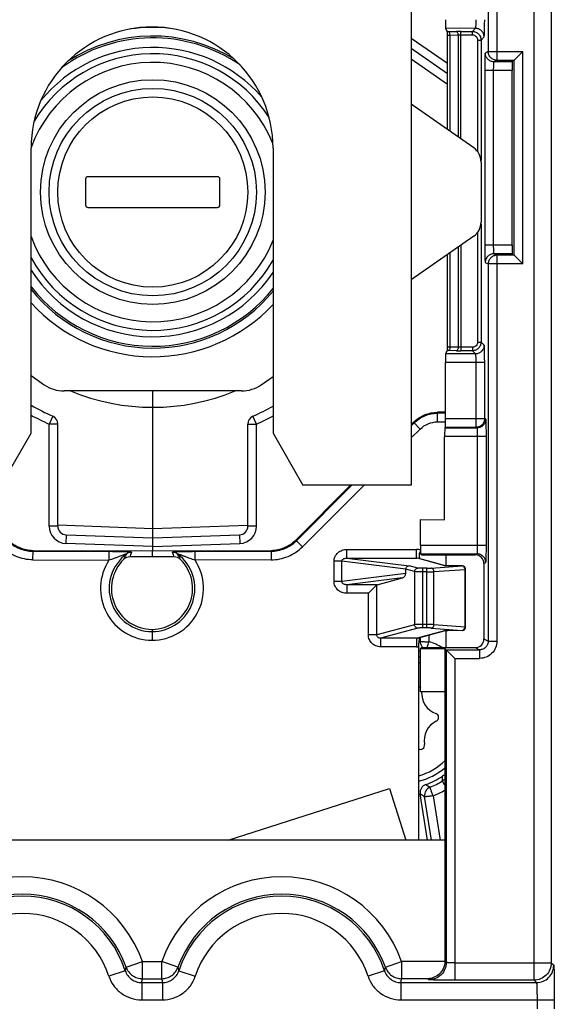
# Model space of a CAD drawing. Units: millimetres. Extents: x 0 to 420, y 0 to 297.
# Drawn here: x 206 to 210, y 204 to 213 of the extents above; entities that cross this region are included whole.
import ezdxf

# ---------------------------------------------------------------- set-up
doc = ezdxf.new("R2010")
doc.units = ezdxf.units.MM
doc.header["$LTSCALE"] = 23.1
doc.layers.add('INTF_1', color=7, linetype='CONTINUOUS')

msp = doc.modelspace()

# ---------------------------------------------------------------- linework, layer by layer
at = {"layer": 'INTF_1', "color": 9, "linetype": 'CONTINUOUS'}
for p, q in [((210.2444, 204.3201), (210.2444, 217.6265)), ((210.3944, 217.4765), (210.3944, 204.4701)), ((209.8474, 215.0645), (209.8474, 212.3768)), ((209.9224, 215.0645), (209.9224, 212.3018)), ((209.7359, 212.5787), (209.4774, 212.5785)), ((209.5002, 212.5502), (209.5707, 212.5516)), ((209.6082, 211.6196), (209.6082, 212.5519)), ((209.6082, 212.5519), (209.7092, 212.5519)), ((209.7092, 212.5519), (209.7359, 212.5787)), ((209.7092, 212.522), (209.7092, 212.5519)), ((209.4927, 212.2725), (209.1787, 212.4914)), ((209.5152, 212.5202), (209.5857, 212.5216)), ((209.5152, 211.6846), (209.5152, 212.5202)), ((209.5857, 212.5216), (209.6082, 212.522)), ((209.5857, 212.5216), (209.5857, 211.6353)), ((209.6082, 212.522), (209.7092, 212.522)), ((209.7542, 212.477), (209.7542, 211.509)), ((209.7542, 212.477), (209.7842, 212.477)), ((209.7842, 212.477), (209.8109, 212.5037)), ((209.7842, 212.477), (209.7842, 211.4328)), ((209.8474, 212.3768), (209.8211, 212.3636)), ((209.8474, 212.3768), (210.1474, 212.3768)), ((210.1474, 210.5344), (210.1474, 212.3768)), ((209.4927, 212.0924), (209.1787, 212.3112)), ((209.9224, 212.3018), (209.8961, 212.2886)), ((210.0553, 212.2886), (209.8961, 212.2886)), ((209.9224, 212.3018), (210.0724, 212.3018)), ((209.816, 212.2137), (209.816, 210.6975)), ((210.054, 212.2137), (209.816, 212.2137)), ((209.8909, 212.2137), (209.8909, 210.6975)), ((209.7842, 210.8828), (209.7842, 209.8561)), ((209.7542, 210.8067), (209.7542, 209.8561)), ((209.5857, 210.6803), (209.5857, 209.8114)), ((209.6082, 210.696), (209.6082, 209.7811)), ((210.054, 210.6975), (209.816, 210.6975)), ((209.5152, 209.8129), (209.5152, 210.631)), ((209.8961, 210.6225), (209.9224, 210.6094)), ((210.0553, 210.6225), (209.8961, 210.6225)), ((209.9224, 210.6094), (209.9224, 207.262)), ((210.0724, 210.6094), (209.9224, 210.6094)), ((209.8211, 210.5475), (209.8474, 210.5344)), ((209.8474, 210.5344), (209.8474, 207.262)), ((210.1474, 210.5344), (209.8474, 210.5344)), ((209.4928, 209.815), (209.4927, 209.8151)), ((209.5857, 209.8114), (209.5152, 209.8129)), ((209.6082, 209.8111), (209.5857, 209.8114)), ((209.7092, 209.8111), (209.6082, 209.8111)), ((209.7092, 209.8111), (209.7092, 209.7811)), ((209.7542, 209.8561), (209.7842, 209.8561)), ((209.8109, 209.8293), (209.7842, 209.8561)), ((209.7359, 209.7544), (209.4774, 209.7545)), ((209.5707, 209.7815), (209.5002, 209.7829)), ((209.7092, 209.7811), (209.6082, 209.7811)), ((209.7359, 209.7544), (209.7092, 209.7811)), ((209.7423, 209.6794), (209.4761, 209.6796)), ((209.7423, 209.1926), (209.7423, 209.6794)), ((209.816, 209.6794), (209.7423, 209.6794)), ((209.816, 209.1926), (209.816, 209.6794)), ((206.066, 209.2133), (206.0354, 209.1449)), ((207.8354, 209.1449), (207.8048, 209.2133)), ((209.4067, 209.1643), (209.4067, 209.2472)), ((209.4761, 209.2392), (209.4067, 209.2392)), ((206.0354, 208.2591), (206.0354, 209.1449)), ((206.1104, 209.1449), (206.0354, 209.1449)), ((207.7604, 209.1449), (207.8354, 209.1449)), ((207.8354, 208.2591), (207.8354, 209.1449)), ((209.2038, 209.1552), (209.1787, 209.1302)), ((209.1981, 209.1608), (209.2567, 209.1022)), ((209.4067, 209.1643), (209.476, 209.1643)), ((209.4761, 209.1927), (209.816, 209.1926)), ((209.8258, 209.1877), (209.816, 209.1926)), ((209.2567, 209.1022), (209.1787, 209.0242)), ((209.4697, 209.1126), (209.7509, 209.1127)), ((209.4748, 209.1177), (209.741, 209.1176)), ((209.7509, 209.1127), (209.741, 209.1176)), ((209.831, 209.0377), (209.4685, 209.0376)), ((209.7547, 208.0934), (209.7547, 209.0377)), ((209.831, 208.0934), (209.831, 209.0377)), ((208.6632, 208.615), (208.1812, 208.1333)), ((208.7692, 208.615), (208.2342, 208.0803)), ((206.1104, 208.2591), (206.0354, 208.2591)), ((207.8354, 208.2591), (207.7604, 208.2591)), ((206.1828, 208.1841), (206.1802, 208.1092)), ((206.9354, 208.0828), (206.1802, 208.1092)), ((206.9354, 208.0828), (207.6906, 208.1092)), ((207.688, 208.1841), (207.6906, 208.1092)), ((208.1756, 208.1389), (208.2342, 208.0803)), ((205.895, 207.9666), (205.8954, 208.0495)), ((205.8953, 208.0416), (206.5547, 208.0381)), ((207.3019, 208.0381), (207.9612, 208.0416)), ((207.3023, 207.9632), (207.3019, 208.0381)), ((207.9612, 208.0495), (207.9616, 207.9666)), ((208.6201, 207.9826), (208.6201, 208.0575)), ((208.6201, 208.0575), (209.2244, 208.0575)), ((209.2244, 207.9826), (209.2244, 208.0575)), ((209.2578, 208.0935), (209.831, 208.0934)), ((209.2591, 208.0185), (209.7509, 208.0184)), ((209.7348, 208.0103), (209.7509, 208.0184)), ((205.895, 207.9666), (206.5543, 207.9632)), ((207.9616, 207.9666), (207.3023, 207.9632)), ((208.5084, 207.7795), (208.5084, 207.9545)), ((208.5774, 207.9545), (208.5084, 207.9545)), ((208.5774, 207.7795), (208.5774, 207.9545)), ((209.1311, 207.8861), (208.5774, 207.9545)), ((208.6201, 207.9826), (209.2244, 207.9826)), ((208.6201, 207.9826), (209.1599, 207.9159)), ((209.233, 207.9803), (209.2244, 207.9826)), ((209.233, 207.9803), (209.2244, 207.9826)), ((209.4699, 207.9164), (209.233, 207.9803)), ((209.8098, 207.9354), (209.8258, 207.9434)), ((209.1311, 207.8479), (208.5774, 207.7795)), ((209.2067, 207.8654), (209.1311, 207.8858)), ((209.2362, 207.8954), (209.1599, 207.9159)), ((209.2067, 207.8654), (209.2067, 207.4044)), ((209.2804, 207.3763), (209.2804, 207.8935)), ((209.3142, 207.8935), (209.2804, 207.8935)), ((209.3142, 207.8635), (209.2804, 207.8635)), ((209.3142, 207.3763), (209.3142, 207.8935)), ((209.351, 207.8945), (209.6207, 207.9147)), ((209.3756, 207.8645), (209.6453, 207.8847)), ((209.3756, 207.4053), (209.3756, 207.8645)), ((209.5392, 207.9139), (209.5389, 207.9139)), ((209.5392, 207.9139), (209.5389, 207.9139)), ((209.6207, 207.9147), (209.5392, 207.9139)), ((209.6207, 207.9147), (209.6204, 207.9147)), ((209.6453, 207.3851), (209.6453, 207.8847)), ((209.6453, 207.8847), (209.6507, 207.8847)), ((208.5774, 207.7795), (208.5084, 207.7795)), ((209.1041, 207.8112), (208.6201, 207.7514)), ((208.6201, 207.7514), (208.6201, 207.6765)), ((208.8825, 207.7514), (208.6201, 207.7514)), ((208.8068, 207.6765), (208.6201, 207.6765)), ((208.8068, 207.3164), (208.8068, 207.6765)), ((208.8805, 207.3164), (208.8805, 207.7502)), ((209.2067, 207.4044), (208.8805, 207.3164)), ((209.2362, 207.3744), (208.9127, 207.2872)), ((209.233, 207.2895), (209.4699, 207.3534)), ((209.3142, 207.4063), (209.2804, 207.4063)), ((209.3142, 207.3763), (209.2804, 207.3763)), ((209.351, 207.3753), (209.6207, 207.3551)), ((209.3756, 207.4053), (209.6453, 207.3851)), ((209.5392, 207.3559), (209.5389, 207.3559)), ((209.5389, 207.3559), (209.5392, 207.3559)), ((209.5392, 207.3559), (209.6207, 207.3551)), ((209.6207, 207.3551), (209.6204, 207.3551)), ((209.6453, 207.3851), (209.6507, 207.3851)), ((208.8805, 207.3164), (208.8068, 207.3164)), ((208.9127, 207.2872), (208.9127, 207.2123)), ((209.2244, 207.2872), (208.9127, 207.2872)), ((209.2244, 207.2872), (209.233, 207.2895)), ((209.2244, 207.2872), (209.233, 207.2895)), ((209.2244, 207.2872), (209.2244, 207.2123)), ((209.2577, 207.259), (209.2577, 207.2951)), ((209.3327, 207.3153), (209.3327, 207.2568)), ((209.3327, 207.3153), (209.3327, 207.2568)), ((209.8098, 207.2808), (209.8474, 207.262)), ((209.8474, 207.262), (209.9224, 207.262)), ((209.2244, 207.2123), (208.9127, 207.2123)), ((209.4827, 207.1871), (209.4827, 204.474)), ((209.4827, 207.1871), (209.7724, 207.1871)), ((209.7348, 207.2059), (209.7724, 207.1871)), ((209.7724, 207.1871), (209.7724, 207.1121)), ((209.5577, 207.1121), (209.5577, 204.3201)), ((209.5577, 207.1121), (209.7724, 207.1121)), ((209.3542, 205.5357), (209.2949, 205.913)), ((209.369, 205.9195), (209.4292, 205.5357)), ((206.7037, 204.4327), (206.845, 204.4832)), ((206.845, 204.3332), (206.845, 204.4832)), ((206.845, 204.4832), (207.0125, 204.4832)), ((207.0125, 204.3332), (207.0125, 204.4832)), ((207.1537, 204.4327), (207.0125, 204.4832)), ((208.9537, 204.4327), (209.095, 204.4832)), ((209.095, 204.4832), (209.095, 204.3332)), ((209.4709, 204.4832), (209.095, 204.4832)), ((209.4827, 204.474), (209.4709, 204.4858)), ((209.5577, 204.4701), (210.3944, 204.4701)), ((210.3944, 204.4701), (210.4154, 204.4491)), ((206.6961, 204.4025), (206.5535, 204.3559)), ((207.1614, 204.4025), (207.304, 204.3559)), ((208.9461, 204.4025), (208.8035, 204.3559)), ((206.8386, 204.2991), (206.8386, 204.1491)), ((206.8386, 204.2991), (207.0189, 204.2991)), ((206.845, 204.3332), (207.0125, 204.3332)), ((207.0189, 204.2991), (207.0189, 204.1491)), ((209.0886, 204.2991), (209.0886, 204.1491)), ((209.0886, 204.2991), (210.2655, 204.2991)), ((209.3235, 204.3332), (209.095, 204.3332)), ((209.3327, 204.324), (209.3235, 204.3332)), ((210.2444, 204.3201), (209.5577, 204.3201)), ((210.2655, 204.2991), (210.2444, 204.3201)), ((206.8386, 204.1491), (207.0189, 204.1491)), ((209.0886, 204.1491), (210.4206, 204.1491)), ((210.2706, 204.1491), (210.2706, 204.0725)), ((210.4206, 204.1491), (210.4206, 204.0725))]:
    msp.add_line(p, q, dxfattribs=at)
at = {"layer": 'INTF_1', "color": 7, "linetype": 'CONTINUOUS'}
for p, q in [((209.1787, 216.6279), (209.1787, 208.615)), ((209.4917, 212.55), (209.4774, 212.5785)), ((209.4927, 212.5185), (209.4927, 212.5179)), ((209.4927, 211.7003), (209.4927, 212.5179)), ((209.4927, 212.1839), (209.1787, 212.4027)), ((210.0724, 212.3018), (210.1474, 212.3768)), ((210.0553, 212.2886), (210.0618, 212.2952)), ((210.0724, 212.2952), (210.0618, 212.2952)), ((210.0724, 210.6094), (210.0724, 212.3018)), ((210.054, 210.6975), (210.054, 212.2137)), ((209.7207, 211.541), (209.1787, 211.9196)), ((205.8787, 209.065), (205.8787, 211.54)), ((207.9787, 211.54), (207.9787, 209.065)), ((209.7849, 211.4181), (209.7849, 210.8976)), ((206.3519, 211.2703), (206.3519, 211.0453)), ((207.4974, 211.2908), (206.3724, 211.2908)), ((207.5179, 211.0453), (207.5179, 211.2703)), ((206.3724, 211.0249), (207.4974, 211.0249)), ((209.7208, 210.7746), (209.1787, 210.396)), ((209.4927, 209.8151), (209.4927, 210.6153)), ((210.0618, 210.6159), (210.0553, 210.6225)), ((210.0618, 210.6159), (210.0724, 210.6159)), ((210.1474, 210.5344), (210.0724, 210.6094)), ((209.4927, 209.8151), (209.4927, 209.8145)), ((209.4774, 209.7545), (209.4917, 209.7831)), ((209.4761, 209.1927), (209.4761, 209.6796)), ((205.8787, 209.5664), (205.9925, 209.4869)), ((207.8772, 209.4869), (207.9787, 209.5578)), ((207.7054, 209.4328), (206.1643, 209.4328)), ((206.9354, 208.0442), (206.9354, 209.4329)), ((209.4761, 209.2472), (209.4067, 209.2472)), ((206.1104, 208.2591), (206.1104, 209.1449)), ((207.7604, 208.2591), (207.7604, 209.1449)), ((209.1787, 209.1415), (209.1981, 209.1608)), ((205.6189, 208.615), (205.8787, 209.065)), ((207.9787, 209.065), (208.2385, 208.615)), ((209.4697, 209.1126), (209.4748, 209.1177)), ((209.4685, 208.3156), (209.4685, 209.0376)), ((208.1756, 208.1389), (208.6519, 208.615)), ((209.1787, 208.615), (208.2385, 208.615)), ((206.1104, 208.2708), (206.9354, 208.2404)), ((209.2578, 208.0935), (209.2578, 208.3157)), ((209.2578, 208.3157), (209.4685, 208.3156)), ((206.9354, 208.2403), (207.7604, 208.2691)), ((206.1828, 208.1841), (206.9354, 208.1578)), ((206.9354, 208.1578), (207.688, 208.1841)), ((205.8954, 208.0495), (206.9283, 208.0441)), ((206.5547, 208.0381), (206.5543, 207.9632)), ((206.9283, 208.0441), (207.9612, 208.0495)), ((206.9283, 208.0441), (206.9283, 207.9918)), ((209.2674, 208.0103), (209.2591, 208.0185)), ((206.9283, 207.9918), (206.7357, 207.9928)), ((207.1209, 207.9928), (206.9283, 207.9918)), ((209.319, 207.9583), (209.2333, 207.9813)), ((209.2674, 208.0103), (209.4779, 208.0103)), ((209.4768, 207.9156), (209.319, 207.9583)), ((209.4779, 208.0103), (209.4779, 207.9154)), ((209.4779, 208.0103), (209.7348, 208.0103)), ((209.8098, 207.9354), (209.8098, 207.2808)), ((209.1311, 207.8479), (209.1311, 207.8858)), ((209.4771, 207.9156), (209.4766, 207.9157)), ((209.5166, 207.914), (209.5088, 207.9141)), ((209.5251, 207.9139), (209.5166, 207.914)), ((209.534, 207.9139), (209.5251, 207.9139)), ((209.6204, 207.9147), (209.534, 207.9139)), ((209.6507, 207.3851), (209.6507, 207.8847)), ((208.8825, 207.7514), (209.1041, 207.8112)), ((208.8068, 207.6765), (208.8805, 207.7502)), ((206.9283, 207.3638), (206.9283, 207.2692)), ((209.2333, 207.2885), (209.4768, 207.3542)), ((209.4765, 207.3541), (209.4768, 207.3542)), ((209.4779, 207.3544), (209.4779, 207.206)), ((209.4969, 207.3554), (209.503, 207.3556)), ((209.503, 207.3556), (209.5098, 207.3557)), ((209.5098, 207.3557), (209.5174, 207.3558)), ((209.5174, 207.3558), (209.5255, 207.3559)), ((209.5255, 207.3559), (209.5341, 207.3559)), ((209.5341, 207.3559), (209.6204, 207.3551)), ((209.2673, 207.206), (209.2603, 207.1989)), ((209.2603, 206.8206), (209.2603, 207.1989)), ((209.2603, 207.1989), (209.4709, 207.1989)), ((209.2673, 207.206), (209.4779, 207.206)), ((209.4709, 207.1989), (209.4709, 204.4858)), ((209.4827, 207.1871), (209.4709, 207.1989)), ((209.4779, 207.206), (209.7348, 207.2059)), ((209.5577, 207.1121), (209.4827, 207.1871)), ((209.4709, 206.8206), (209.2603, 206.8206)), ((209.3201, 205.5358), (209.2568, 205.9356)), ((209.4709, 205.5358), (204.3866, 205.5358))]:
    msp.add_line(p, q, dxfattribs=at)
at = {"layer": 'INTF_1', "color": 7, "linetype": 'CONTINUOUS', "true_color": 0x3366cc}
for p, q in [((207.5887, 205.5358), (208.9893, 205.9845)), ((208.9893, 205.9845), (209.133, 205.5358))]:
    msp.add_line(p, q, dxfattribs=at)
at = {"layer": 'INTF_1', "color": 7, "linetype": 'CONTINUOUS'}
for points in [[(209.5088, 207.9141), (209.5017, 207.9142), (209.4985, 207.9143), (209.4955, 207.9144), (209.4927, 207.9146), (209.4902, 207.9147), (209.4879, 207.9148), (209.4858, 207.9149), (209.4839, 207.915), (209.4823, 207.9151), (209.4809, 207.9152), (209.4796, 207.9153), (209.4786, 207.9154), (209.4777, 207.9155), (209.4771, 207.9156)], [(209.4768, 207.3542), (209.4769, 207.3542), (209.4775, 207.3542), (209.4783, 207.3543), (209.4793, 207.3544), (209.4804, 207.3545), (209.4818, 207.3546), (209.4833, 207.3547), (209.4851, 207.3549), (209.487, 207.355), (209.4892, 207.3551), (209.4915, 207.3552), (209.4941, 207.3553), (209.4969, 207.3554)]]:
    msp.add_lwpolyline(points, dxfattribs=at)
at = {"layer": 'INTF_1', "color": 9, "linetype": 'CONTINUOUS'}
for radius in [0.975, 0.825]:
    msp.add_circle((206.9349, 211.1578), radius, dxfattribs=at)
at = {"layer": 'INTF_1', "color": 7, "linetype": 'CONTINUOUS'}
msp.add_circle((206.9349, 211.1578), 0.9, dxfattribs=at)
for centre, radius, start, end in [((206.9287, 211.54), 1.05, 0, 180), ((206.9349, 211.1578), 1.2551, 41.03521, 140.67631), ((206.9349, 211.1578), 1.2, 32.69029, 149.17125), ((209.6349, 211.4181), 0.15, 0, 55.06533), ((206.3724, 211.2703), 0.0205, 90, 180), ((207.4974, 211.2703), 0.0205, 0, 90), ((206.3724, 211.0453), 0.0205, 180, 270), ((207.4974, 211.0453), 0.0205, 270, 360), ((209.6349, 210.8976), 0.15, 304.93467, 360), ((206.9349, 211.1578), 1.2, 208.34159, 330.50733), ((206.9349, 211.1578), 1.2551, 212.6539, 326.28939), ((206.1643, 209.7328), 0.3, 235.06533, 270), ((207.7054, 209.7328), 0.3, 270, 304.93467), ((206.9354, 211.1578), 2.13, 240.25333, 245.91049), ((206.9354, 211.1578), 2.13, 294.08951, 299.33511), ((206.0354, 209.1449), 0.075, 0, 65.91049), ((207.8354, 209.1449), 0.075, 114.08951, 180), ((206.1854, 208.2591), 0.075, 180, 268), ((207.6854, 208.2591), 0.075, 272, 360), ((206.93, 207.7179), 0.3541, 134.24625, 269.72433), ((206.7353, 207.9178), 0.075, 89.7075, 134.24474), ((206.9266, 207.7179), 0.3541, 270.27567, 45.75213), ((207.1213, 207.9178), 0.075, 45.74767, 90.29249), ((209.4595, 208.0352), 0.2166, 191.54638, 195.7194), ((209.6207, 207.8847), 0.03, 0.00005, 90.52666), ((209.6207, 207.3851), 0.03, 269.47334, 359.99995), ((209.1104, 206.5853), 0.6, 289.06706, 304.37277), ((209.4917, 206.0277), 0.0755, 106.00249, 124.31381), ((209.3309, 205.9473), 0.075, 109.06488, 189.00217)]:
    msp.add_arc(centre, radius, start, end, dxfattribs=at)
at = {"layer": 'INTF_1', "color": 9, "linetype": 'CONTINUOUS'}
for centre, radius, start, end in [((206.9349, 211.1578), 1.4283, 84.00161, 97.74652), ((209.524, 211.3528), 1.1976, 91.14174, 91.54949), ((209.6066, 210.7267), 1.8252, 89.94747, 91.12479), ((206.9349, 211.1578), 1.3377, 55.5191, 126.32787), ((206.9349, 211.1578), 1.3534, 58.59264, 123.04542), ((206.9349, 211.1578), 1.125, 21.94552, 159.92873), ((206.9349, 211.1578), 1.125, 200.05507, 338.22484), ((206.9349, 211.1578), 1.3377, 217.84451, 321.34914), ((206.9349, 211.1578), 1.3534, 218.64891, 320.48947), ((206.9349, 211.1578), 1.4283, 222.31279, 316.95884), ((209.5254, 211.0367), 1.2541, 268.4597, 268.84907), ((209.6078, 211.7415), 1.9604, 268.91582, 270.01192), ((206.9354, 211.1578), 1.8675, 247.49157, 292.50842), ((206.9354, 211.1578), 2.205, 241.36324, 245.91049), ((206.9354, 211.1578), 2.205, 294.08951, 298.24061), ((206.1854, 208.2591), 0.15, 180, 268), ((207.6854, 208.2591), 0.15, 272, 360), ((206.93, 207.7179), 0.3737, 126.81553, 269.73883), ((206.9914, 207.8437), 0.3339, 148.72548, 157.50132), ((206.7509, 207.957), 0.075, 89.66384, 126.77499), ((206.982, 207.9168), 0.2578, 153.47409, 162.87151), ((206.9266, 207.7179), 0.3737, 270.26117, 53.18447), ((206.8724, 207.916), 0.2601, 17.17009, 26.48431), ((207.1056, 207.957), 0.075, 53.21783, 90.33616), ((206.868, 207.8451), 0.3307, 22.45824, 31.31708), ((209.2243, 207.9477), 0.1098, 72.12309, 89.93938), ((206.93, 207.7179), 0.4487, 146.8571, 269.78248), ((206.9266, 207.7179), 0.4487, 270.21752, 33.1429), ((209.2235, 207.9451), 0.0375, 74.97301, 88.6623), ((209.4702, 207.8874), 0.029, 77.17733, 90.56369), ((209.62, 207.8942), 0.0205, 79.01065, 87.87504), ((209.4702, 207.3824), 0.029, 269.43539, 282.62262), ((209.62, 207.3756), 0.0205, 272.12496, 280.98938), ((209.2235, 207.3247), 0.0375, 271.33473, 285.07608), ((210.4636, 205.5666), 2.0782, 125.47147, 125.96905), ((204.398, 208.8799), 5.1948, 341.20096, 341.79366), ((209.1084, 206.5795), 0.7135, 61.42094, 71.68203), ((209.2244, 207.3215), 0.1092, 270.00967, 279.00545), ((209.1104, 206.5853), 0.5093, 72.85125, 75.04904), ((209.1104, 206.5853), 0.5093, 284.99348, 315.17777), ((205.3238, 206.0179), 4.126, 0.43366, 1.00164), ((209.4899, 205.9853), 0.0755, 104.64666, 122.27362), ((209.369, 205.9247), 0.075, 111.40323, 188.98396), ((210.974, 208.4628), 2.9592, 235.69904, 236.52105), ((209.1097, 206.5871), 0.6364, 291.37128, 302.2858), ((209.1097, 206.5812), 0.7107, 291.39468, 300.57645), ((210.4094, 207.8328), 2.2199, 238.72153, 239.86503), ((205.8037, 204.1108), 1.1058, 19.67988, 160.32012), ((208.0537, 204.1108), 1.1058, 19.67988, 160.32012), ((205.8037, 204.1108), 0.9558, 19.67988, 160.32012), ((205.8037, 204.1108), 0.9388, 18.10333, 161.89667), ((208.0537, 204.1108), 0.9558, 19.67988, 160.32012), ((208.0537, 204.1108), 0.9388, 18.10333, 161.89667), ((205.8037, 204.1108), 0.7888, 18.10333, 161.89667), ((208.0537, 204.1108), 0.7888, 18.10333, 161.89667), ((205.5322, 204.7148), 1.2051, 344.97936, 346.45998), ((208.3253, 204.7148), 1.2051, 193.54002, 195.02064), ((207.7822, 204.7148), 1.2051, 344.97936, 346.45998), ((205.473, 204.571), 1.3924, 348.7391, 350.16761), ((208.3845, 204.571), 1.3924, 189.83239, 191.2609), ((207.723, 204.571), 1.3924, 348.7391, 350.16761)]:
    msp.add_arc(centre, radius, start, end, dxfattribs=at)
at = {"layer": 'INTF_1', "color": 6, "linetype": 'CONTINUOUS'}
for centre, radius, start, end in [((209.1104, 206.5853), 0.555, 74.29726, 76.3132), ((209.2354, 206.8316), 0.034, 42.64276, 79.36842), ((209.4559, 206.8107), 0.1875, 176.97225, 250.23121), ((209.4786, 206.3988), 0.1875, 116.08403, 190.24384), ((209.3802, 206.5999), 0.0364, 296.08403, 70.23121), ((209.2583, 206.359), 0.0364, 242.91982, 10.24384), ((209.1104, 206.5853), 0.555, 283.73727, 310.51364)]:
    msp.add_arc(centre, radius, start, end, dxfattribs=at)
at = {"layer": 'INTF_1', "color": 7, "linetype": 'CONTINUOUS'}
for centre, major_axis, ratio, start_param, end_param in [((209.4774, 212.6535), (0, 0.075), 0.017452, 1.570796, 3.106691), ((210.0553, 212.2137), (0, 0.075), 0.017455, 0.017453, 1.570796), ((210.1474, 212.3018), (0.075, 0), 0.017455, 3.124139, 3.141593), ((210.0553, 210.6975), (0, 0.075), 0.017455, -4.712389, -3.159046), ((210.1474, 210.6094), (0.075, 0), 0.017455, -3.141593, -3.124139), ((209.4774, 209.6796), (0, 0.075), 0.017452, 0.034901, 1.570796), ((209.4748, 209.1927), (0, 0.075), 0.017452, -3.124147, -1.570796), ((209.4698, 209.0376), (0, 0.075), 0.017463, 0.017456, 1.570807), ((209.2591, 208.0935), (0, 0.075), 0.017463, 1.570786, 3.124137), ((209.7347, 207.9353), (0.0704, 0.026), 0.998596, -0.353735, 1.216453), ((209.1035, 207.8411), (0.0171, 0.0278), 0.777557, -2.452998, -0.902653), ((209.1874, 207.8786), (0.0561, -0.01), 0.520856, -3.059477, -3.049013), ((208.8832, 207.6765), (0, 0.075), 0.19438, 0.05236, 0.191986), ((209.7347, 207.2809), (0.0704, -0.0261), 0.998596, -1.216356, 0.353831), ((209.3209, 204.4858), (0.1061, -0.1061), 0.999695, 0.768097, 0.785246)]:
    msp.add_ellipse(centre, major_axis=major_axis, ratio=ratio, start_param=start_param, end_param=end_param, dxfattribs=at)
at = {"layer": 'INTF_1', "color": 9, "linetype": 'CONTINUOUS'}
for points, knots in [([(209.7359, 212.5787), (209.7362, 212.5788), (209.7367, 212.5794), (209.7376, 212.5815), (209.7386, 212.5859), (209.7396, 212.5929), (209.7405, 212.6021), (209.7413, 212.6132), (209.7421, 212.6306), (209.7423, 212.6443), (209.7423, 212.6536)], [0, 0, 0, 0, 0.01139, 0.030105, 0.092141, 0.186471, 0.310225, 0.459153, 0.627947, 1, 1, 1, 1]), ([(209.8109, 212.5037), (209.8112, 212.504), (209.8115, 212.5054), (209.812, 212.5079), (209.8124, 212.5118), (209.8129, 212.517), (209.8133, 212.5235), (209.8139, 212.5344), (209.8146, 212.5507), (209.8152, 212.5729), (209.8156, 212.5981), (209.8159, 212.6254), (209.816, 212.6441), (209.816, 212.6536)], [0, 0, 0, 0, 0.008604, 0.025957, 0.052146, 0.08699, 0.130197, 0.181384, 0.305783, 0.455676, 0.625586, 0.809279, 1, 1, 1, 1]), ([(209.5152, 212.5202), (209.5151, 212.524), (209.5143, 212.5312), (209.511, 212.5422), (209.5048, 212.5499), (209.5002, 212.5502)], [0, 0, 0, 0, 0.320743, 0.608168, 1, 1, 1, 1]), ([(209.5857, 212.5216), (209.5857, 212.5254), (209.5848, 212.5326), (209.5816, 212.5436), (209.5753, 212.5513), (209.5707, 212.5516)], [0, 0, 0, 0, 0.320743, 0.608168, 1, 1, 1, 1]), ([(209.7092, 212.5519), (209.7189, 212.5519), (209.7387, 212.548), (209.7636, 212.5313), (209.7802, 212.5064), (209.7841, 212.4867), (209.7842, 212.477)], [0, 0, 0, 0, 0.249994, 0.499999, 0.750004, 1, 1, 1, 1]), ([(209.8109, 212.5037), (209.8109, 212.5135), (209.807, 212.5332), (209.7903, 212.5581), (209.7654, 212.5747), (209.7457, 212.5787), (209.7359, 212.5787)], [0, 0, 0, 0, 0.249959, 0.5, 0.750041, 1, 1, 1, 1]), ([(209.4927, 212.5179), (209.4927, 212.5181), (209.4932, 212.5183), (209.4935, 212.5184), (209.4938, 212.5185)], [0, 0, 0, 0, 0.311943, 1, 1, 1, 1]), ([(209.4938, 212.5185), (209.4963, 212.5191), (209.5035, 212.5196), (209.5106, 212.52), (209.5152, 212.5202)], [0, 0, 0, 0, 0.361067, 1, 1, 1, 1]), ([(209.7092, 212.522), (209.715, 212.522), (209.7269, 212.5196), (209.7418, 212.5096), (209.7518, 212.4947), (209.7542, 212.4828), (209.7542, 212.477)], [0, 0, 0, 0, 0.250001, 0.499999, 0.749997, 1, 1, 1, 1]), ([(209.9224, 212.3018), (209.9126, 212.3018), (209.8929, 212.3057), (209.868, 212.3224), (209.8513, 212.3473), (209.8474, 212.367), (209.8474, 212.3768)], [0, 0, 0, 0, 0.249927, 0.499925, 0.749968, 1, 1, 1, 1]), ([(209.8211, 212.3636), (209.8208, 212.3635), (209.8205, 212.3621), (209.82, 212.3599), (209.8196, 212.3561), (209.8191, 212.3511), (209.8186, 212.3447), (209.818, 212.3338), (209.8174, 212.3175), (209.8168, 212.2952), (209.8163, 212.2698), (209.816, 212.2422), (209.816, 212.2233), (209.816, 212.2137)], [0, 0, 0, 0, 0.007222, 0.023291, 0.048411, 0.082418, 0.125021, 0.175835, 0.300142, 0.450715, 0.621921, 0.807338, 1, 1, 1, 1]), ([(209.8961, 212.2886), (209.8863, 212.2887), (209.8666, 212.2926), (209.8417, 212.3093), (209.825, 212.3342), (209.8211, 212.3539), (209.8211, 212.3636)], [0, 0, 0, 0, 0.249927, 0.499925, 0.749968, 1, 1, 1, 1]), ([(209.8961, 212.2886), (209.8958, 212.2886), (209.8954, 212.288), (209.8947, 212.286), (209.8939, 212.2817), (209.8931, 212.2748), (209.8923, 212.2656), (209.8917, 212.2544), (209.8911, 212.2369), (209.8909, 212.2231), (209.8909, 212.2137)], [0, 0, 0, 0, 0.009231, 0.026192, 0.085946, 0.179321, 0.303212, 0.453147, 0.623593, 1, 1, 1, 1]), ([(209.816, 210.6975), (209.816, 210.6878), (209.816, 210.6689), (209.8163, 210.6414), (209.8168, 210.616), (209.8174, 210.5936), (209.818, 210.5773), (209.8186, 210.5665), (209.8191, 210.5601), (209.8196, 210.555), (209.82, 210.5512), (209.8205, 210.549), (209.8208, 210.5477), (209.8211, 210.5475)], [0, 0, 0, 0, 0.192661, 0.378077, 0.549284, 0.699857, 0.824164, 0.874978, 0.917582, 0.951589, 0.976708, 0.992778, 1, 1, 1, 1]), ([(209.8909, 210.6975), (209.8909, 210.688), (209.8911, 210.6742), (209.8917, 210.6567), (209.8923, 210.6455), (209.8931, 210.6363), (209.8939, 210.6294), (209.8947, 210.6251), (209.8954, 210.6231), (209.8958, 210.6226), (209.8961, 210.6225)], [0, 0, 0, 0, 0.376406, 0.546852, 0.696787, 0.820679, 0.914054, 0.973808, 0.990769, 1, 1, 1, 1]), ([(209.8961, 210.6225), (209.8863, 210.6225), (209.8666, 210.6186), (209.8417, 210.6019), (209.825, 210.577), (209.8211, 210.5573), (209.8211, 210.5475)], [0, 0, 0, 0, 0.249927, 0.499925, 0.749968, 1, 1, 1, 1]), ([(209.9224, 210.6094), (209.9126, 210.6094), (209.8929, 210.6054), (209.868, 210.5887), (209.8513, 210.5638), (209.8474, 210.5441), (209.8474, 210.5344)], [0, 0, 0, 0, 0.249927, 0.499925, 0.749968, 1, 1, 1, 1]), ([(209.5152, 209.8129), (209.5122, 209.813), (209.507, 209.8132), (209.5009, 209.8136), (209.497, 209.814), (209.495, 209.8143), (209.4937, 209.8146), (209.493, 209.8148), (209.4928, 209.815)], [0, 0, 0, 0, 0.390528, 0.697978, 0.814715, 0.904483, 0.966224, 1, 1, 1, 1]), ([(209.5152, 209.8129), (209.5151, 209.8091), (209.5143, 209.8018), (209.511, 209.7909), (209.5048, 209.7832), (209.5002, 209.7829)], [0, 0, 0, 0, 0.320743, 0.608168, 1, 1, 1, 1]), ([(209.5857, 209.8114), (209.5857, 209.8077), (209.5848, 209.8004), (209.5816, 209.7895), (209.5753, 209.7817), (209.5707, 209.7815)], [0, 0, 0, 0, 0.320743, 0.608168, 1, 1, 1, 1]), ([(209.7842, 209.8561), (209.7841, 209.8463), (209.7802, 209.8266), (209.7636, 209.8017), (209.7387, 209.785), (209.7189, 209.7811), (209.7092, 209.7811)], [0, 0, 0, 0, 0.249994, 0.499999, 0.750004, 1, 1, 1, 1]), ([(209.7542, 209.8561), (209.7542, 209.8502), (209.7518, 209.8384), (209.7418, 209.8234), (209.7269, 209.8134), (209.715, 209.8111), (209.7092, 209.8111)], [0, 0, 0, 0, 0.250001, 0.499999, 0.749997, 1, 1, 1, 1]), ([(209.8109, 209.8293), (209.8109, 209.8196), (209.807, 209.7999), (209.7903, 209.775), (209.7654, 209.7583), (209.7457, 209.7544), (209.7359, 209.7544)], [0, 0, 0, 0, 0.249959, 0.5, 0.750041, 1, 1, 1, 1]), ([(209.816, 209.6794), (209.816, 209.6889), (209.8159, 209.7077), (209.8156, 209.7349), (209.8152, 209.7601), (209.8146, 209.7824), (209.8139, 209.7986), (209.8133, 209.8096), (209.8129, 209.816), (209.8124, 209.8212), (209.812, 209.8252), (209.8115, 209.8277), (209.8112, 209.829), (209.8109, 209.8293)], [0, 0, 0, 0, 0.190719, 0.374413, 0.544323, 0.694216, 0.818616, 0.869802, 0.913009, 0.947854, 0.974042, 0.991396, 1, 1, 1, 1]), ([(209.7423, 209.6794), (209.7423, 209.6888), (209.7421, 209.7024), (209.7413, 209.7198), (209.7405, 209.7309), (209.7396, 209.7402), (209.7386, 209.7471), (209.7376, 209.7515), (209.7367, 209.7536), (209.7362, 209.7543), (209.7359, 209.7544)], [0, 0, 0, 0, 0.372052, 0.540846, 0.689774, 0.813528, 0.907858, 0.969895, 0.98861, 1, 1, 1, 1]), ([(209.2038, 209.1552), (209.2301, 209.1816), (209.2942, 209.2239), (209.3694, 209.2392), (209.4067, 209.2392)], [0, 0, 0, 0, 0.499998, 1, 1, 1, 1]), ([(209.2567, 209.1022), (209.2762, 209.1217), (209.3236, 209.1528), (209.3791, 209.1643), (209.4067, 209.1643)], [0, 0, 0, 0, 0.499985, 1, 1, 1, 1]), ([(209.816, 209.1926), (209.816, 209.1829), (209.812, 209.1631), (209.7954, 209.1382), (209.7705, 209.1215), (209.7507, 209.1176), (209.741, 209.1176)], [0, 0, 0, 0, 0.250032, 0.500075, 0.750073, 1, 1, 1, 1]), ([(209.741, 209.1176), (209.7411, 209.1177), (209.7411, 209.1184), (209.7413, 209.1195), (209.7414, 209.1214), (209.7415, 209.1239), (209.7416, 209.1271), (209.7418, 209.1325), (209.7419, 209.1407), (209.7421, 209.1519), (209.7422, 209.1646), (209.7423, 209.1783), (209.7423, 209.1878), (209.7423, 209.1926)], [0, 0, 0, 0, 0.006617, 0.022456, 0.047464, 0.081426, 0.124028, 0.174873, 0.299307, 0.450063, 0.621479, 0.807117, 1, 1, 1, 1]), ([(209.8258, 209.1877), (209.8258, 209.1779), (209.8219, 209.1582), (209.8052, 209.1333), (209.7803, 209.1166), (209.7606, 209.1127), (209.7509, 209.1127)], [0, 0, 0, 0, 0.250032, 0.500075, 0.750073, 1, 1, 1, 1]), ([(209.831, 209.0377), (209.831, 209.0473), (209.8309, 209.0663), (209.8306, 209.0938), (209.8302, 209.1192), (209.8296, 209.1415), (209.8289, 209.1578), (209.8283, 209.1687), (209.8279, 209.1751), (209.8274, 209.1801), (209.827, 209.184), (209.8265, 209.1862), (209.8261, 209.1875), (209.8258, 209.1877)], [0, 0, 0, 0, 0.192621, 0.378008, 0.549203, 0.699783, 0.824112, 0.874939, 0.917556, 0.951574, 0.976702, 0.992777, 1, 1, 1, 1]), ([(209.7547, 209.0377), (209.7547, 209.0425), (209.7547, 209.052), (209.7545, 209.0657), (209.7541, 209.0784), (209.7537, 209.0896), (209.7531, 209.0988), (209.7526, 209.1051), (209.752, 209.1089), (209.7517, 209.1108), (209.7514, 209.112), (209.7511, 209.1126), (209.7509, 209.1127)], [0, 0, 0, 0, 0.192226, 0.377236, 0.54809, 0.698396, 0.822552, 0.915985, 0.950096, 0.975419, 0.991874, 1, 1, 1, 1]), ([(205.6754, 208.1333), (205.704, 208.1047), (205.7735, 208.0588), (205.8549, 208.0418), (205.8953, 208.0416)], [0, 0, 0, 0, 0.500381, 1, 1, 1, 1]), ([(207.9612, 208.0416), (208.0017, 208.0418), (208.0831, 208.0588), (208.1525, 208.1047), (208.1812, 208.1333)], [0, 0, 0, 0, 0.499619, 1, 1, 1, 1]), ([(205.895, 207.9666), (205.8448, 207.9668), (205.7438, 207.9878), (205.6579, 208.0448), (205.6224, 208.0803)], [0, 0, 0, 0, 0.499997, 1, 1, 1, 1]), ([(207.3019, 208.0381), (207.2907, 208.0381), (207.2686, 208.0379), (207.2361, 208.0375), (207.205, 208.0369), (207.1802, 208.0363), (207.1617, 208.0357), (207.1489, 208.0353), (207.1373, 208.0348), (207.1269, 208.0343), (207.1182, 208.0338), (207.1121, 208.0333), (207.1085, 208.0329), (207.1067, 208.0326), (207.1058, 208.0325), (207.1051, 208.0321), (207.1052, 208.032)], [0, 0, 0, 0, 0.170107, 0.336381, 0.49547, 0.644131, 0.71336, 0.778278, 0.837957, 0.891195, 0.936295, 0.970903, 0.983493, 0.992609, 0.998053, 1, 1, 1, 1]), ([(207.3023, 207.9632), (207.2949, 207.9657), (207.2803, 207.9711), (207.2586, 207.979), (207.2371, 207.9868), (207.2196, 207.9933), (207.2059, 207.9984), (207.1974, 208.0015), (207.1907, 208.0039), (207.1859, 208.0059), (207.181, 208.0074), (207.1749, 208.0096), (207.1676, 208.012), (207.1607, 208.0143), (207.1559, 208.0157), (207.1535, 208.0165), (207.1518, 208.0169), (207.1513, 208.0171), (207.1504, 208.0172), (207.1505, 208.017)], [0, 0, 0, 0, 0.145478, 0.289535, 0.431201, 0.5698, 0.637691, 0.704316, 0.737137, 0.769825, 0.801214, 0.832375, 0.891559, 0.944424, 0.966924, 0.985176, 0.99208, 0.997057, 1, 1, 1, 1]), ([(207.9616, 207.9666), (208.0118, 207.9668), (208.1128, 207.9878), (208.1987, 208.0448), (208.2342, 208.0803)], [0, 0, 0, 0, 0.499997, 1, 1, 1, 1]), ([(208.5084, 207.9545), (208.5084, 207.9685), (208.5147, 207.9968), (208.5408, 208.031), (208.5779, 208.0527), (208.6061, 208.0575), (208.6201, 208.0575)], [0, 0, 0, 0, 0.249642, 0.499495, 0.749646, 1, 1, 1, 1]), ([(209.7509, 208.0184), (209.7511, 208.0185), (209.7514, 208.0191), (209.7517, 208.0202), (209.752, 208.0221), (209.7526, 208.0259), (209.7531, 208.0322), (209.7537, 208.0415), (209.7541, 208.0526), (209.7545, 208.0653), (209.7547, 208.0791), (209.7547, 208.0886), (209.7547, 208.0934)], [0, 0, 0, 0, 0.008126, 0.024581, 0.049904, 0.084015, 0.177447, 0.301604, 0.451909, 0.622764, 0.807773, 1, 1, 1, 1]), ([(209.8258, 207.9434), (209.8258, 207.9532), (209.8219, 207.9729), (209.8052, 207.9978), (209.7803, 208.0145), (209.7606, 208.0184), (209.7509, 208.0184)], [0, 0, 0, 0, 0.250032, 0.500075, 0.750073, 1, 1, 1, 1]), ([(209.8258, 207.9434), (209.8261, 207.9436), (209.8265, 207.9449), (209.827, 207.9471), (209.8274, 207.9509), (209.8279, 207.956), (209.8283, 207.9624), (209.8289, 207.9732), (209.8296, 207.9896), (209.8302, 208.0119), (209.8306, 208.0373), (209.8309, 208.0648), (209.831, 208.0837), (209.831, 208.0934)], [0, 0, 0, 0, 0.007223, 0.023297, 0.048426, 0.082444, 0.125061, 0.175888, 0.300216, 0.450797, 0.621991, 0.807379, 1, 1, 1, 1]), ([(208.5774, 207.9545), (208.5773, 207.9571), (208.5781, 207.9624), (208.5833, 207.9711), (208.5933, 207.9782), (208.6066, 207.9822), (208.6157, 207.9827), (208.6201, 207.9826)], [0, 0, 0, 0, 0.138592, 0.273387, 0.524869, 0.764813, 1, 1, 1, 1]), ([(209.2067, 207.8654), (209.2068, 207.8693), (209.2084, 207.8771), (209.2149, 207.887), (209.2246, 207.8937), (209.2324, 207.8953), (209.2362, 207.8954)], [0, 0, 0, 0, 0.251631, 0.502776, 0.752302, 1, 1, 1, 1]), ([(209.2804, 207.8635), (209.2719, 207.8635), (209.256, 207.8636), (209.2345, 207.8639), (209.2184, 207.8645), (209.2098, 207.8649), (209.2067, 207.8654)], [0, 0, 0, 0, 0.344094, 0.647706, 0.875185, 1, 1, 1, 1]), ([(209.2804, 207.8935), (209.2753, 207.8935), (209.2658, 207.8936), (209.2528, 207.8939), (209.2432, 207.8945), (209.238, 207.8949), (209.2362, 207.8954)], [0, 0, 0, 0, 0.343834, 0.647218, 0.874646, 1, 1, 1, 1]), ([(209.3142, 207.8935), (209.3177, 207.8935), (209.33, 207.8936), (209.3423, 207.8938), (209.351, 207.8945)], [0, 0, 0, 0, 0.290115, 1, 1, 1, 1]), ([(209.3142, 207.8635), (209.3201, 207.8635), (209.3406, 207.8636), (209.3611, 207.8639), (209.3756, 207.8645)], [0, 0, 0, 0, 0.290138, 1, 1, 1, 1]), ([(209.3756, 207.8645), (209.3754, 207.8719), (209.3717, 207.8832), (209.3608, 207.8925), (209.3542, 207.8944), (209.351, 207.8945)], [0, 0, 0, 0, 0.527796, 0.771909, 1, 1, 1, 1]), ([(209.4769, 207.9154), (209.4761, 207.9155), (209.4738, 207.9157), (209.4714, 207.916), (209.4699, 207.9164)], [0, 0, 0, 0, 0.330997, 1, 1, 1, 1]), ([(209.5389, 207.9139), (209.5271, 207.9138), (209.5064, 207.914), (209.4857, 207.9146), (209.4769, 207.9154)], [0, 0, 0, 0, 0.57316, 1, 1, 1, 1]), ([(209.6453, 207.8847), (209.6451, 207.8915), (209.642, 207.9019), (209.6326, 207.9112), (209.6268, 207.9137), (209.6239, 207.9143)], [0, 0, 0, 0, 0.525265, 0.770651, 1, 1, 1, 1]), ([(208.6201, 207.6765), (208.6061, 207.6765), (208.5779, 207.6814), (208.5408, 207.703), (208.5147, 207.7373), (208.5084, 207.7656), (208.5084, 207.7795)], [0, 0, 0, 0, 0.250353, 0.500503, 0.750356, 1, 1, 1, 1]), ([(208.6201, 207.7514), (208.6157, 207.7513), (208.6066, 207.7519), (208.5933, 207.7558), (208.5833, 207.7629), (208.5781, 207.7716), (208.5773, 207.7769), (208.5774, 207.7795)], [0, 0, 0, 0, 0.235192, 0.475141, 0.726622, 0.86141, 1, 1, 1, 1]), ([(209.2804, 207.4063), (209.2719, 207.4063), (209.256, 207.4062), (209.2345, 207.4059), (209.2184, 207.4053), (209.2098, 207.4049), (209.2067, 207.4044)], [0, 0, 0, 0, 0.344094, 0.647706, 0.875185, 1, 1, 1, 1]), ([(209.2362, 207.3744), (209.2324, 207.3745), (209.2246, 207.3761), (209.2149, 207.3828), (209.2084, 207.3927), (209.2068, 207.4005), (209.2067, 207.4044)], [0, 0, 0, 0, 0.247698, 0.497224, 0.748369, 1, 1, 1, 1]), ([(209.2804, 207.3763), (209.2753, 207.3763), (209.2658, 207.3762), (209.2528, 207.3759), (209.2432, 207.3753), (209.238, 207.3749), (209.2362, 207.3744)], [0, 0, 0, 0, 0.343835, 0.647218, 0.874646, 1, 1, 1, 1]), ([(209.3756, 207.4053), (209.3716, 207.4055), (209.3511, 207.4061), (209.3306, 207.4063), (209.3142, 207.4063)], [0, 0, 0, 0, 0.195153, 1, 1, 1, 1]), ([(209.351, 207.3753), (209.3486, 207.3755), (209.3363, 207.3762), (209.324, 207.3763), (209.3142, 207.3763)], [0, 0, 0, 0, 0.195247, 1, 1, 1, 1]), ([(209.351, 207.3753), (209.3542, 207.3754), (209.3608, 207.3773), (209.3717, 207.3866), (209.3754, 207.3979), (209.3756, 207.4053)], [0, 0, 0, 0, 0.228091, 0.472204, 1, 1, 1, 1]), ([(209.4699, 207.3534), (209.4703, 207.3535), (209.4726, 207.354), (209.4749, 207.3542), (209.4769, 207.3544)], [0, 0, 0, 0, 0.167898, 1, 1, 1, 1]), ([(209.4769, 207.3544), (209.4857, 207.3552), (209.5064, 207.3558), (209.5271, 207.356), (209.5389, 207.3559)], [0, 0, 0, 0, 0.426778, 1, 1, 1, 1]), ([(209.6239, 207.3555), (209.6268, 207.3561), (209.6326, 207.3586), (209.642, 207.3679), (209.6451, 207.3783), (209.6453, 207.3851)], [0, 0, 0, 0, 0.229349, 0.474735, 1, 1, 1, 1]), ([(208.9127, 207.2123), (208.8991, 207.2123), (208.8714, 207.2176), (208.8362, 207.2405), (208.8124, 207.2751), (208.8068, 207.3027), (208.8068, 207.3164)], [0, 0, 0, 0, 0.250085, 0.500104, 0.75006, 1, 1, 1, 1]), ([(208.9127, 207.2872), (208.9088, 207.2871), (208.9009, 207.2882), (208.89, 207.2939), (208.8821, 207.3038), (208.8804, 207.3122), (208.8805, 207.3164)], [0, 0, 0, 0, 0.240659, 0.487507, 0.742115, 1, 1, 1, 1]), ([(209.2798, 207.2059), (209.2728, 207.2129), (209.2617, 207.2297), (209.2577, 207.2494), (209.2577, 207.259)], [0, 0, 0, 0, 0.506092, 1, 1, 1, 1]), ([(209.2577, 207.259), (209.2578, 207.2589), (209.2585, 207.2588), (209.2596, 207.2586), (209.2615, 207.2584), (209.264, 207.2582), (209.2672, 207.258), (209.2726, 207.2577), (209.2808, 207.2575), (209.2919, 207.2572), (209.3047, 207.257), (209.3184, 207.2569), (209.3279, 207.2569), (209.3327, 207.2568)], [0, 0, 0, 0, 0.007067, 0.023379, 0.048771, 0.082911, 0.125445, 0.176013, 0.29979, 0.450643, 0.622279, 0.807724, 1, 1, 1, 1]), ([(209.9224, 207.262), (209.9224, 207.2425), (209.9145, 207.2031), (209.8812, 207.1532), (209.8313, 207.1199), (209.7919, 207.1121), (209.7724, 207.1121)], [0, 0, 0, 0, 0.249999, 0.499997, 0.749997, 1, 1, 1, 1]), ([(209.8474, 207.262), (209.8474, 207.2523), (209.8435, 207.2325), (209.8268, 207.2076), (209.8018, 207.191), (209.7821, 207.1871), (209.7724, 207.1871)], [0, 0, 0, 0, 0.250027, 0.500064, 0.750063, 1, 1, 1, 1]), ([(209.369, 205.9195), (209.3671, 205.9242), (209.3635, 205.9335), (209.3583, 205.947), (209.3535, 205.9596), (209.3494, 205.9708), (209.3464, 205.9791), (209.3445, 205.9846), (209.3434, 205.9879), (209.3426, 205.9905), (209.342, 205.9925), (209.3417, 205.9937), (209.3415, 205.9944), (209.3416, 205.9945)], [0, 0, 0, 0, 0.189361, 0.373474, 0.544843, 0.696491, 0.822247, 0.873773, 0.917007, 0.951515, 0.976957, 0.993111, 1, 1, 1, 1]), ([(209.4709, 206.011), (209.4678, 206.016), (209.4635, 206.0232), (209.4582, 206.0322), (209.4551, 206.0377), (209.4527, 206.0422), (209.451, 206.0455), (209.45, 206.0476), (209.4497, 206.0487), (209.4496, 206.049), (209.4497, 206.0491)], [0, 0, 0, 0, 0.402825, 0.573202, 0.718318, 0.835361, 0.922096, 0.976979, 0.992311, 1, 1, 1, 1]), ([(209.369, 205.9195), (209.3597, 205.918), (209.3462, 205.9161), (209.329, 205.914), (209.318, 205.9129), (209.3089, 205.9122), (209.302, 205.9119), (209.2977, 205.912), (209.2957, 205.9124), (209.295, 205.9127), (209.2949, 205.913)], [0, 0, 0, 0, 0.376864, 0.547263, 0.697103, 0.820903, 0.914212, 0.973913, 0.990839, 1, 1, 1, 1]), ([(206.7037, 204.4327), (206.7089, 204.4183), (206.7237, 204.3909), (206.7572, 204.3587), (206.7989, 204.338), (206.8297, 204.3332), (206.845, 204.3332)], [0, 0, 0, 0, 0.249986, 0.499983, 0.74999, 1, 1, 1, 1]), ([(207.0125, 204.3332), (207.0278, 204.3332), (207.0585, 204.338), (207.1002, 204.3587), (207.1338, 204.3909), (207.1486, 204.4183), (207.1537, 204.4327)], [0, 0, 0, 0, 0.25001, 0.500017, 0.750014, 1, 1, 1, 1]), ([(208.9537, 204.4327), (208.9589, 204.4183), (208.9737, 204.3909), (209.0072, 204.3587), (209.0489, 204.338), (209.0797, 204.3332), (209.095, 204.3332)], [0, 0, 0, 0, 0.249986, 0.499983, 0.74999, 1, 1, 1, 1]), ([(209.4827, 204.474), (209.4827, 204.4545), (209.4749, 204.415), (209.4415, 204.3652), (209.3916, 204.3318), (209.3522, 204.324), (209.3327, 204.324)], [0, 0, 0, 0, 0.24999, 0.5, 0.75001, 1, 1, 1, 1]), ([(209.5577, 204.4701), (209.5528, 204.4701), (209.5434, 204.4702), (209.5296, 204.4704), (209.5169, 204.4707), (209.5057, 204.4712), (209.4965, 204.4717), (209.4902, 204.4723), (209.4864, 204.4728), (209.4845, 204.4731), (209.4834, 204.4735), (209.4828, 204.4738), (209.4827, 204.474)], [0, 0, 0, 0, 0.192291, 0.377349, 0.548222, 0.698515, 0.822637, 0.916027, 0.950119, 0.975428, 0.991876, 1, 1, 1, 1]), ([(210.3944, 204.4701), (210.3944, 204.4506), (210.3866, 204.4112), (210.3532, 204.3613), (210.3034, 204.328), (210.2639, 204.3201), (210.2444, 204.3201)], [0, 0, 0, 0, 0.24999, 0.5, 0.75001, 1, 1, 1, 1]), ([(210.2655, 204.2991), (210.285, 204.2991), (210.3244, 204.3069), (210.3742, 204.3403), (210.4076, 204.3901), (210.4154, 204.4296), (210.4154, 204.4491)], [0, 0, 0, 0, 0.24999, 0.5, 0.75001, 1, 1, 1, 1]), ([(210.4154, 204.4491), (210.4156, 204.4489), (210.4157, 204.4482), (210.416, 204.4469), (210.4162, 204.4449), (210.4166, 204.4408), (210.417, 204.434), (210.4175, 204.4239), (210.4179, 204.4112), (210.4183, 204.396), (210.4187, 204.3784), (210.4193, 204.3509), (210.4198, 204.3121), (210.4202, 204.2613), (210.4205, 204.2063), (210.4206, 204.1684), (210.4206, 204.1491)], [0, 0, 0, 0, 0.002193, 0.006647, 0.013411, 0.022485, 0.04749, 0.081447, 0.124043, 0.174881, 0.233485, 0.299305, 0.450053, 0.621468, 0.807109, 1, 1, 1, 1]), ([(206.5535, 204.3559), (206.5632, 204.3262), (206.5922, 204.2695), (206.6596, 204.2023), (206.7445, 204.159), (206.8074, 204.1491), (206.8386, 204.1491)], [0, 0, 0, 0, 0.25, 0.5, 0.75, 1, 1, 1, 1]), ([(206.6961, 204.4025), (206.7009, 204.3877), (206.7154, 204.3593), (206.7491, 204.3257), (206.7915, 204.3041), (206.823, 204.2991), (206.8386, 204.2991)], [0, 0, 0, 0, 0.249987, 0.499984, 0.74999, 1, 1, 1, 1]), ([(207.0189, 204.2991), (207.0345, 204.2991), (207.0659, 204.3041), (207.1084, 204.3257), (207.1421, 204.3593), (207.1566, 204.3877), (207.1614, 204.4025)], [0, 0, 0, 0, 0.250009, 0.500015, 0.750012, 1, 1, 1, 1]), ([(207.0189, 204.1491), (207.0501, 204.1491), (207.113, 204.159), (207.1979, 204.2023), (207.2653, 204.2695), (207.2943, 204.3262), (207.304, 204.3559)], [0, 0, 0, 0, 0.25, 0.499999, 0.749999, 1, 1, 1, 1]), ([(208.8035, 204.3559), (208.8132, 204.3262), (208.8422, 204.2695), (208.9096, 204.2023), (208.9945, 204.159), (209.0574, 204.1491), (209.0886, 204.1491)], [0, 0, 0, 0, 0.25, 0.5, 0.75, 1, 1, 1, 1]), ([(208.9461, 204.4025), (208.9509, 204.3877), (208.9654, 204.3593), (208.9991, 204.3257), (209.0415, 204.3041), (209.073, 204.2991), (209.0886, 204.2991)], [0, 0, 0, 0, 0.249987, 0.499984, 0.74999, 1, 1, 1, 1]), ([(209.5577, 204.3201), (209.5432, 204.3201), (209.5148, 204.3202), (209.4735, 204.3204), (209.4354, 204.3207), (209.4063, 204.3211), (209.3857, 204.3215), (209.3725, 204.3218), (209.3611, 204.3221), (209.3516, 204.3225), (209.344, 204.3228), (209.3389, 204.3231), (209.3358, 204.3234), (209.3343, 204.3236), (209.3333, 204.3238), (209.3328, 204.3239), (209.3327, 204.324)], [0, 0, 0, 0, 0.192891, 0.378532, 0.549947, 0.700695, 0.766515, 0.825119, 0.875957, 0.918553, 0.95251, 0.977515, 0.986589, 0.993353, 0.997807, 1, 1, 1, 1]), ([(210.2655, 204.2991), (210.2658, 204.2989), (210.266, 204.298), (210.2664, 204.2966), (210.2667, 204.2946), (210.2669, 204.2923), (210.2673, 204.2892), (210.2676, 204.2853), (210.2679, 204.2806), (210.2682, 204.2759), (210.2685, 204.2696), (210.2688, 204.2618), (210.2692, 204.2524), (210.2696, 204.2399), (210.2699, 204.2243), (210.2702, 204.2055), (210.2705, 204.1867), (210.2706, 204.1679), (210.2706, 204.1554), (210.2706, 204.1491)], [0, 0, 0, 0, 0.007671, 0.015483, 0.031108, 0.046735, 0.062362, 0.093616, 0.124871, 0.156126, 0.18738, 0.249889, 0.312399, 0.374908, 0.499926, 0.624945, 0.749963, 0.874982, 1, 1, 1, 1])]:
    msp.add_open_spline(points, degree=3, knots=knots, dxfattribs=at)
at = {"layer": 'INTF_1', "color": 7, "linetype": 'CONTINUOUS'}
for points, knots in [([(209.4927, 212.5185), (209.4926, 212.5222), (209.4925, 212.5291), (209.4923, 212.5374), (209.4921, 212.5431), (209.492, 212.5463), (209.4918, 212.5485), (209.4918, 212.5497), (209.4917, 212.55)], [0, 0, 0, 0, 0.347204, 0.659251, 0.789642, 0.894776, 0.967463, 1, 1, 1, 1]), ([(209.4917, 209.7831), (209.4918, 209.7834), (209.4918, 209.7845), (209.492, 209.7867), (209.4921, 209.79), (209.4923, 209.7957), (209.4925, 209.804), (209.4926, 209.8109), (209.4927, 209.8145)], [0, 0, 0, 0, 0.032535, 0.105221, 0.210351, 0.340741, 0.652789, 1, 1, 1, 1]), ([(209.1981, 209.1608), (209.2253, 209.1879), (209.2911, 209.2314), (209.3684, 209.2472), (209.4067, 209.2472)], [0, 0, 0, 0, 0.499998, 1, 1, 1, 1]), ([(205.681, 208.1389), (205.7089, 208.111), (205.7765, 208.0663), (205.8559, 208.0497), (205.8954, 208.0495)], [0, 0, 0, 0, 0.500002, 1, 1, 1, 1]), ([(207.9612, 208.0495), (208.0006, 208.0497), (208.08, 208.0663), (208.1477, 208.111), (208.1756, 208.1389)], [0, 0, 0, 0, 0.499998, 1, 1, 1, 1]), ([(206.7061, 208.017), (206.7061, 208.0172), (206.7046, 208.0169), (206.7036, 208.0167), (206.7008, 208.016), (206.6972, 208.015), (206.6917, 208.0131), (206.6836, 208.0102), (206.6725, 208.0063), (206.6588, 208.0014), (206.6438, 207.9959), (206.6257, 207.9891), (206.6081, 207.9827), (206.591, 207.9765), (206.5742, 207.9703), (206.562, 207.9658), (206.5543, 207.9632)], [0, 0, 0, 0, 0.00389, 0.015615, 0.032269, 0.05083, 0.088392, 0.138178, 0.212454, 0.306101, 0.409201, 0.509977, 0.666949, 0.756769, 0.848631, 1, 1, 1, 1]), ([(206.7514, 208.032), (206.7515, 208.0323), (206.7491, 208.0328), (206.7468, 208.0331), (206.7407, 208.0336), (206.7332, 208.0341), (206.7234, 208.0346), (206.7118, 208.0351), (206.6984, 208.0356), (206.6782, 208.0362), (206.6513, 208.0369), (206.6186, 208.0375), (206.5862, 208.0379), (206.565, 208.0381), (206.5547, 208.0381)], [0, 0, 0, 0, 0.00541, 0.022558, 0.050973, 0.090183, 0.139752, 0.199237, 0.267864, 0.343601, 0.507657, 0.676895, 0.842466, 1, 1, 1, 1]), ([(209.2581, 208.0393), (209.2526, 208.0321), (209.2453, 208.0163), (209.2458, 207.9992), (209.2473, 207.9918)], [0, 0, 0, 0, 0.54783, 1, 1, 1, 1]), ([(209.1311, 207.8861), (209.1311, 207.89), (209.1328, 207.8977), (209.1392, 207.9076), (209.1487, 207.9142), (209.1562, 207.9159), (209.1599, 207.9159)], [0, 0, 0, 0, 0.254421, 0.506941, 0.75542, 1, 1, 1, 1]), ([(209.251, 207.2933), (209.2496, 207.2883), (209.2461, 207.2737), (209.2424, 207.2471), (209.2415, 207.2255), (209.2415, 207.2137)], [0, 0, 0, 0, 0.193736, 0.558737, 1, 1, 1, 1]), ([(209.2415, 207.2137), (209.2415, 206.934), (209.2418, 206.3747), (209.242, 205.8154), (209.2417, 205.5358)], [0, 0, 0, 0, 0.5, 1, 1, 1, 1]), ([(209.4709, 204.4832), (209.4705, 204.4606), (209.46, 204.4176), (209.4222, 204.3687), (209.3746, 204.3402), (209.3401, 204.3335), (209.3235, 204.3332)], [0, 0, 0, 0, 0.293928, 0.553378, 0.783894, 1, 1, 1, 1])]:
    msp.add_open_spline(points, degree=3, knots=knots, dxfattribs=at)
msp.add_open_spline([(209.2602, 207.1689), (209.2532, 207.173), (209.2468, 207.1783), (209.2414, 207.1844)], degree=3, dxfattribs=at)

doc.saveas('drawing.dxf')
